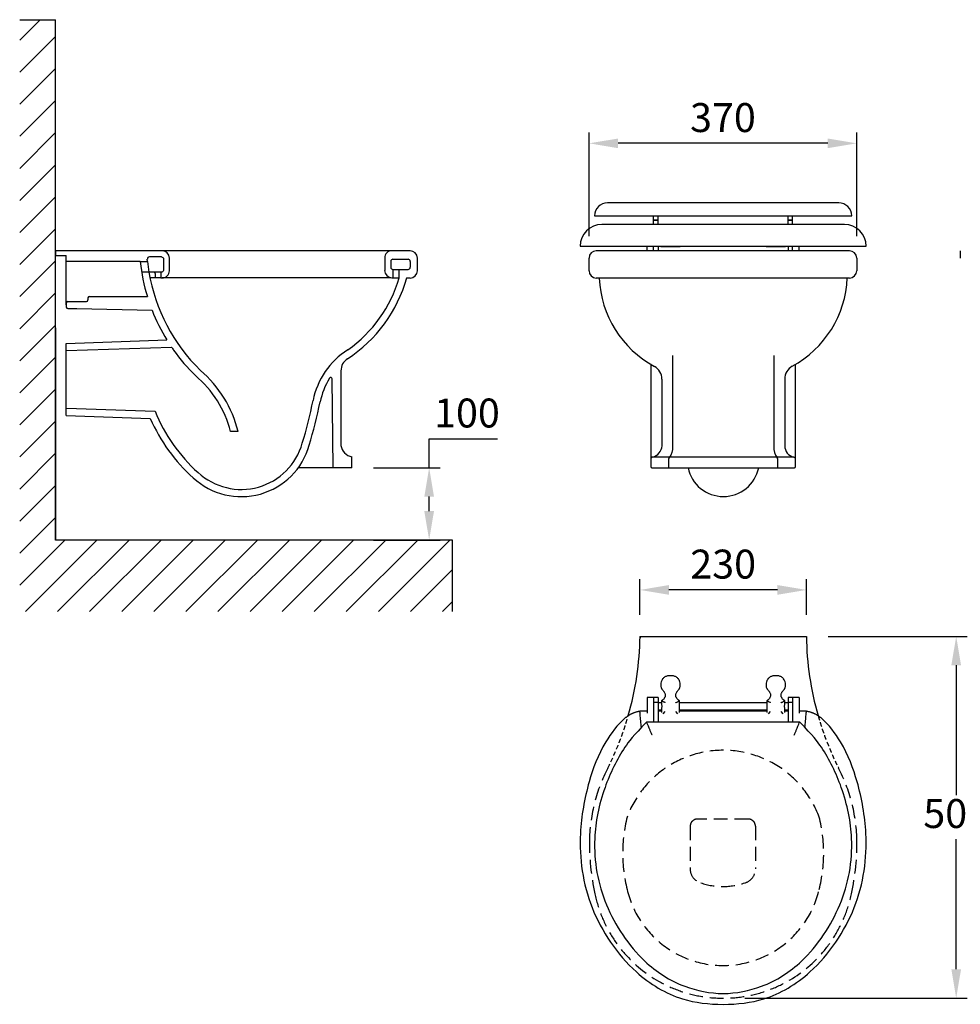
# Model space of a CAD drawing. Units: millimetres. Extents: x 11215 to 14003, y -1047 to 314.
# Drawn here: x 11215 to 12514, y -1047 to 314 of the extents above; entities that cross this region are included whole.
import ezdxf

# ---------------------------------------------------------------- set-up
doc = ezdxf.new("R2010")
doc.units = ezdxf.units.MM
doc.header["$PDMODE"] = 1
doc.linetypes.add('HIDDEN', pattern=[9.525, 6.35, -3.175])
doc.layers.get('Defpoints').update_dxf_attribs({"color": 2})
doc.layers.add('Hidden', color=3, linetype='HIDDEN')
doc.layers.add('Layer 1', color=7, linetype='Continuous')
doc.styles.add('Standard 1-10', font='arial.ttf', dxfattribs={"height": 40})
doc.dimstyles.new('ALTHON 1-10', dxfattribs={"dimscale": 10, "dimtxt": 40, "dimasz": 4, "dimexe": 1.5, "dimexo": 3, "dimgap": 1, "dimtad": 1, "dimtih": 1, "dimtoh": 1, "dimdec": 0, "dimzin": 11, "dimdsep": 46, "dimtxsty": 'Standard 1-10', "dimcen": 1, "dimdle": 0.5, "dimclrd": 7, "dimclre": 7, "dimclrt": 7, "dimadec": 0, "dimazin": 3, "dimtfac": 1, "dimtdec": 0, "dimtmove": 0, "dimatfit": 3, "dimfxl": 0, "dimfrac": 2, "dimtzin": 11, "dimlwe": -1, "dimarcsym": 0})

# ---------------------------------------------------------------- blocks, each defined once
blk = doc.blocks.new('A$C68689adb')
at = {"layer": 'Layer 1'}
for p, q in [((-105, 7), (-105, -14.8)), ((-96, 7), (-105, 7)), ((-96, 7), (-96, 0.3)), ((-96, 7), (-96, 0.3)), ((-90, 7), (-96, 7)), ((-90, 0.3), (-96, 0.3)), ((-96, 0.3), (-96, -27)), ((-90, 7), (-90, 0.3)), ((-90, 0.3), (-90, -27)), ((-90, 0), (-85, 0)), ((-85, 2.5), (-85, -2)), ((-60.4, -2), (-60.4, 2.5)), ((-60.4, 0), (60.4, 0)), ((60.4, 2.5), (60.4, -2)), ((85, -2), (85, 2.5)), ((85, 0), (90, 0)), ((90, 7), (90, 0.3)), ((96, 7), (90, 7)), ((96, 0.3), (90, 0.3)), ((90, 0.3), (90, -27)), ((96, 7), (96, 0.3)), ((105, 7), (96, 7)), ((96, 7), (96, 0.3)), ((96, 0.3), (96, -27)), ((105, 7), (105, -14.8)), ((-105, -12), (-115, -12)), ((-90, -10), (-85, -10)), ((-85, -12), (-90, -12)), ((-85, -8), (-85, -13.6)), ((-82.9, -15.4), (-80, -12.5)), ((-62.6, -15.4), (-65.4, -12.5)), ((-60.4, -13.6), (-60.4, -8)), ((-60.4, -10), (60.4, -10)), ((60.4, -12), (-60.4, -12)), ((60.4, -8), (60.4, -13.6)), ((62.6, -15.4), (65.4, -12.5)), ((82.9, -15.4), (80, -12.5)), ((85, -13.6), (85, -8)), ((85, -10), (90, -10)), ((90, -12), (85, -12)), ((115, -12), (105, -12)), ((105.7, -27), (-105.7, -27))]:
    blk.add_line(p, q, dxfattribs=at)
for points, knots in [([(-60.4, 2.5), (-61.2, 3), (-62, 3.5), (-63.1, 4.6), (-63.5, 5.1), (-64.4, 6.4), (-64.9, 7.2), (-65.3, 8.7), (-65.4, 9.3), (-65.6, 10.4), (-65.5, 11), (-65.4, 12), (-65.2, 12.6), (-64.7, 13.5), (-64.5, 13.9), (-63.9, 14.7), (-63.7, 15.1), (-63.1, 15.8), (-62.8, 16.2), (-62.2, 16.8), (-62, 17.1), (-61.5, 17.8), (-61.2, 18.1), (-60.8, 18.8), (-60.6, 19.1), (-60.3, 19.8), (-60.1, 20.1), (-59.7, 21.1), (-59.5, 21.8), (-59.3, 23.4), (-59.2, 24.3), (-59.3, 26.3), (-59.5, 27.4), (-60, 29.2), (-60.2, 29.8), (-60.9, 31.2), (-61.3, 32), (-62.2, 33.2), (-62.7, 33.7), (-63.8, 34.7), (-64.4, 35.1), (-65.6, 35.8), (-66.2, 36), (-67.9, 36.7), (-69, 36.9), (-70.9, 37.1), (-71.8, 37.1), (-72.7, 37.1), (-73.6, 37.1), (-74.5, 37.1), (-76.5, 36.9), (-77.5, 36.7), (-79.2, 36), (-79.8, 35.8), (-81, 35.1), (-81.7, 34.7), (-82.8, 33.7), (-83.2, 33.2), (-84.1, 32), (-84.6, 31.2), (-85.2, 29.8), (-85.5, 29.2), (-86, 27.4), (-86.2, 26.3), (-86.2, 24.3), (-86.2, 23.4), (-85.9, 21.8), (-85.7, 21.1), (-85.3, 20.1), (-85.2, 19.8), (-84.8, 19.1), (-84.7, 18.8), (-84.2, 18.1), (-84, 17.8), (-83.5, 17.1), (-83.2, 16.8), (-82.7, 16.2), (-82.4, 15.8), (-81.8, 15.1), (-81.5, 14.7), (-81, 13.9), (-80.7, 13.5), (-80.3, 12.6), (-80.1, 12), (-79.9, 11), (-79.9, 10.4), (-80, 9.3), (-80.1, 8.7), (-80.6, 7.2), (-81, 6.4), (-81.9, 5.1), (-82.4, 4.6), (-83.5, 3.5), (-84.2, 3), (-85, 2.5)], [0, 0, 0, 0, 0.392931, 0.392931, 0.681286, 0.681286, 1.122625, 1.122625, 1.398169, 1.398169, 1.702702, 1.702702, 2.021017, 2.021017, 2.223331, 2.223331, 2.407966, 2.407966, 2.5526, 2.5526, 2.655599, 2.655599, 2.749617, 2.749617, 2.804103, 2.804103, 2.858779, 2.858779, 2.967941, 2.967941, 3.131784, 3.131784, 3.350464, 3.350464, 3.486215, 3.486215, 3.64127, 3.64127, 3.744994, 3.744994, 3.854814, 3.854814, 3.964634, 3.964634, 4.18428, 4.18428, 4.398214, 4.398214, 4.398214, 4.612148, 4.612148, 4.831793, 4.831793, 4.941613, 4.941613, 5.051433, 5.051433, 5.155157, 5.155157, 5.310212, 5.310212, 5.445963, 5.445963, 5.664643, 5.664643, 5.828486, 5.828486, 5.937648, 5.937648, 5.992324, 5.992324, 6.046811, 6.046811, 6.140829, 6.140829, 6.243827, 6.243827, 6.388462, 6.388462, 6.573097, 6.573097, 6.775411, 6.775411, 7.093726, 7.093726, 7.398258, 7.398258, 7.673802, 7.673802, 8.115142, 8.115142, 8.403497, 8.403497, 8.796428, 8.796428, 8.796428, 8.796428]), ([(85, 2.5), (84.2, 3), (83.5, 3.5), (82.4, 4.6), (81.9, 5.1), (81, 6.4), (80.6, 7.2), (80.1, 8.7), (80, 9.3), (79.9, 10.4), (79.9, 11), (80.1, 12), (80.3, 12.6), (80.7, 13.5), (81, 13.9), (81.5, 14.7), (81.8, 15.1), (82.4, 15.8), (82.7, 16.2), (83.2, 16.8), (83.5, 17.1), (84, 17.8), (84.2, 18.1), (84.7, 18.8), (84.8, 19.1), (85.2, 19.8), (85.3, 20.1), (85.7, 21.1), (85.9, 21.8), (86.2, 23.4), (86.2, 24.3), (86.2, 26.3), (86, 27.4), (85.5, 29.2), (85.2, 29.8), (84.6, 31.2), (84.1, 32), (83.2, 33.2), (82.8, 33.7), (81.7, 34.7), (81, 35.1), (79.8, 35.8), (79.2, 36), (77.5, 36.7), (76.5, 36.9), (74.5, 37.1), (73.6, 37.1), (72.7, 37.1), (71.8, 37.1), (70.9, 37.1), (69, 36.9), (67.9, 36.7), (66.2, 36), (65.6, 35.8), (64.4, 35.1), (63.8, 34.7), (62.7, 33.7), (62.2, 33.2), (61.3, 32), (60.9, 31.2), (60.2, 29.8), (60, 29.2), (59.5, 27.4), (59.3, 26.3), (59.2, 24.3), (59.3, 23.4), (59.5, 21.8), (59.7, 21.1), (60.1, 20.1), (60.3, 19.8), (60.6, 19.1), (60.8, 18.8), (61.2, 18.1), (61.5, 17.8), (62, 17.1), (62.2, 16.8), (62.8, 16.2), (63.1, 15.8), (63.7, 15.1), (63.9, 14.7), (64.5, 13.9), (64.7, 13.5), (65.2, 12.6), (65.4, 12), (65.5, 11), (65.6, 10.4), (65.4, 9.3), (65.3, 8.7), (64.9, 7.2), (64.4, 6.4), (63.5, 5.1), (63.1, 4.6), (62, 3.5), (61.2, 3), (60.4, 2.5)], [0, 0, 0, 0, 0.392931, 0.392931, 0.681286, 0.681286, 1.122625, 1.122625, 1.398169, 1.398169, 1.702702, 1.702702, 2.021017, 2.021017, 2.223331, 2.223331, 2.407966, 2.407966, 2.5526, 2.5526, 2.655599, 2.655599, 2.749617, 2.749617, 2.804103, 2.804103, 2.858779, 2.858779, 2.967941, 2.967941, 3.131784, 3.131784, 3.350464, 3.350464, 3.486215, 3.486215, 3.64127, 3.64127, 3.744994, 3.744994, 3.854814, 3.854814, 3.964634, 3.964634, 4.18428, 4.18428, 4.398214, 4.398214, 4.398214, 4.612148, 4.612148, 4.831793, 4.831793, 4.941613, 4.941613, 5.051433, 5.051433, 5.155157, 5.155157, 5.310212, 5.310212, 5.445963, 5.445963, 5.664643, 5.664643, 5.828486, 5.828486, 5.937648, 5.937648, 5.992324, 5.992324, 6.046811, 6.046811, 6.140829, 6.140829, 6.243827, 6.243827, 6.388462, 6.388462, 6.573097, 6.573097, 6.775411, 6.775411, 7.093726, 7.093726, 7.398258, 7.398258, 7.673802, 7.673802, 8.115142, 8.115142, 8.403497, 8.403497, 8.796428, 8.796428, 8.796428, 8.796428]), ([(-80, -0.1), (-80, -0.1), (-80, -0.1), (-80.4, 0.1), (-80.8, 0.3), (-81.6, 0.7), (-82, 0.9), (-82.9, 1.4), (-83.4, 1.6), (-84.2, 2.1), (-84.5, 2.2), (-84.9, 2.4), (-85, 2.5), (-85, 2.5)], [-0.8334046, -0.8334046, -0.8334046, -0.8334046, -0.8323072, -0.8323072, -0.6978824, -0.6978824, -0.5637699, -0.5637699, -0.3538925, -0.3538925, -0.1705246, -0.1705246, 0, 0, 0, 0]), ([(-65.4, -0.1), (-65.4, -0.1), (-65.4, -0.1), (-65, 0.1), (-64.6, 0.3), (-63.8, 0.7), (-63.4, 0.9), (-62.5, 1.4), (-62, 1.6), (-61.2, 2.1), (-60.9, 2.2), (-60.5, 2.4), (-60.4, 2.5), (-60.4, 2.5)], [-0.0011013, -0.0011013, -0.0011013, -0.0011013, 0, 0, 0.1349059, 0.1349059, 0.2694984, 0.2694984, 0.4801311, 0.4801311, 0.6641587, 0.6641587, 0.8353, 0.8353, 0.8353, 0.8353]), ([(65.4, -0.1), (65.4, -0.1), (65.4, -0.1), (65, 0.1), (64.6, 0.3), (63.8, 0.7), (63.4, 0.9), (62.5, 1.4), (62, 1.6), (61.2, 2.1), (60.9, 2.2), (60.5, 2.4), (60.4, 2.5), (60.4, 2.5)], [-0.8334046, -0.8334046, -0.8334046, -0.8334046, -0.8323072, -0.8323072, -0.6978824, -0.6978824, -0.5637699, -0.5637699, -0.3538925, -0.3538925, -0.1705246, -0.1705246, 0, 0, 0, 0]), ([(80, -0.1), (80, -0.1), (80, -0.1), (80.4, 0.1), (80.8, 0.3), (81.6, 0.7), (82, 0.9), (82.9, 1.4), (83.4, 1.6), (84.2, 2.1), (84.5, 2.2), (84.9, 2.4), (85, 2.5), (85, 2.5)], [-0.0011013, -0.0011013, -0.0011013, -0.0011013, 0, 0, 0.1349059, 0.1349059, 0.2694984, 0.2694984, 0.4801311, 0.4801311, 0.6641587, 0.6641587, 0.8353, 0.8353, 0.8353, 0.8353]), ([(-112.9, -34.4), (-113.1, -33), (-113.2, -31.6), (-113.7, -26.6), (-114, -23.3), (-114.5, -17.9), (-114.7, -15.7), (-114.9, -12.8), (-115, -12), (-115, -12)], [0.768307, 0.768307, 0.768307, 0.768307, 1.222082, 1.222082, 2.395729, 2.395729, 3.565412, 3.565412, 4.733378, 4.733378, 4.733378, 4.733378]), ([(-85, -2), (-85, -2.3), (-85, -2.6), (-84.9, -3.5), (-84.9, -4.3), (-84.9, -5.7), (-84.9, -6.5), (-85, -7.4), (-85, -7.7), (-85, -8)], [0.8245432, 0.8245432, 0.8245432, 0.8245432, 0.9203282, 0.9203282, 1.1354208, 1.1354208, 1.3505134, 1.3505134, 1.4462984, 1.4462984, 1.4462984, 1.4462984]), ([(-60.4, -8), (-60.4, -7.7), (-60.5, -7.4), (-60.5, -6.5), (-60.5, -5.7), (-60.5, -4.3), (-60.5, -3.5), (-60.5, -2.6), (-60.4, -2.3), (-60.4, -2)], [3.0953848, 3.0953848, 3.0953848, 3.0953848, 3.1911698, 3.1911698, 3.4062624, 3.4062624, 3.621355, 3.621355, 3.71714, 3.71714, 3.71714, 3.71714]), ([(60.4, -2), (60.4, -2.3), (60.5, -2.6), (60.5, -3.5), (60.5, -4.3), (60.5, -5.7), (60.5, -6.5), (60.5, -7.4), (60.4, -7.7), (60.4, -8)], [0.8245432, 0.8245432, 0.8245432, 0.8245432, 0.9203282, 0.9203282, 1.1354208, 1.1354208, 1.3505134, 1.3505134, 1.4462984, 1.4462984, 1.4462984, 1.4462984]), ([(85, -8), (85, -7.7), (85, -7.4), (84.9, -6.5), (84.9, -5.7), (84.9, -4.3), (84.9, -3.5), (85, -2.6), (85, -2.3), (85, -2)], [3.0953848, 3.0953848, 3.0953848, 3.0953848, 3.1911698, 3.1911698, 3.4062624, 3.4062624, 3.621355, 3.621355, 3.71714, 3.71714, 3.71714, 3.71714]), ([(112.9, -34.4), (113.1, -33), (113.2, -31.6), (113.7, -26.6), (114, -23.3), (114.5, -17.9), (114.7, -15.7), (114.9, -12.8), (115, -12), (115, -12)], [-3.966378, -3.966378, -3.966378, -3.966378, -3.512454, -3.512454, -2.33842, -2.33842, -1.168352, -1.168352, 0, 0, 0, 0]), ([(-134.7, -20.8), (-146.4, -30.5), (-169, -61.8), (-188.1, -113.1), (-202.2, -190.9), (-189.3, -284.6), (-131.7, -370.5), (-63.3, -412), (-19.9, -417), (0, -417)], [1052.418749, 1052.418749, 1052.418749, 1052.418749, 1072.268332, 1103.891109, 1143.315086, 1199.457762, 1255.372876, 1294.730213, 1324.212983, 1324.212983, 1324.212983, 1324.212983]), ([(-105.7, -27), (-124.5, -46.1), (-141.8, -68.1), (-168.2, -122.5), (-182.9, -198.6), (-167.4, -280.6), (-118.1, -355.3), (-60.1, -393.4), (-18, -402), (0, -402)], [6.48981, 6.48981, 6.48981, 6.48981, 34.017488, 88.211442, 155.774809, 251.990068, 347.81534, 415.264501, 467.649332, 467.649332, 467.649332, 467.649332]), ([(-98.1, -45), (-98.1, -45), (-98.1, -45), (-98.7, -43.6), (-99.3, -42.2), (-100.4, -39.6), (-100.9, -38.3), (-102.3, -35), (-103.1, -33.1), (-104.4, -30.1), (-104.9, -28.9), (-105.5, -27.4), (-105.7, -27), (-105.7, -27)], [-0.002062, -0.002062, -0.002062, -0.002062, 0, 0, 0.446119, 0.446119, 0.888764, 0.888764, 1.624997, 1.624997, 2.304707, 2.304707, 2.958238, 2.958238, 2.958238, 2.958238]), ([(0, -417), (19.9, -417), (63.3, -412), (131.7, -370.5), (189.3, -284.6), (202.2, -190.9), (188.1, -113.1), (169, -61.8), (146.4, -30.5), (134.7, -20.8)], [1052.418749, 1052.418749, 1052.418749, 1052.418749, 1081.901519, 1121.258856, 1177.173971, 1233.316646, 1272.740624, 1304.3634, 1324.212983, 1324.212983, 1324.212983, 1324.212983]), ([(0, -402), (18, -402), (60.1, -393.4), (118.1, -355.3), (167.4, -280.6), (182.9, -198.6), (168.2, -122.5), (141.8, -68.1), (124.5, -46.1), (105.7, -27)], [6.48981, 6.48981, 6.48981, 6.48981, 58.874641, 126.323802, 222.149075, 318.364333, 385.9277, 440.121655, 467.649332, 467.649332, 467.649332, 467.649332]), ([(98.1, -45), (98.1, -45), (98.1, -45), (98.7, -43.6), (99.3, -42.2), (100.4, -39.6), (100.9, -38.3), (102.3, -35), (103.1, -33.1), (104.4, -30.1), (104.9, -28.9), (105.5, -27.4), (105.7, -27), (105.7, -27)], [-2.952074, -2.952074, -2.952074, -2.952074, -2.950018, -2.950018, -2.505139, -2.505139, -2.063724, -2.063724, -1.329536, -1.329536, -0.651714, -0.651714, 0, 0, 0, 0])]:
    blk.add_open_spline(points, degree=3, knots=knots, dxfattribs=at)
for points in [[(-115, -12), (-126.4, -13.9), (-134.7, -20.8)], [(134.7, -20.8), (126.4, -13.9), (115, -12)]]:
    blk.add_open_spline(points, degree=2, dxfattribs=at)
blk = doc.blocks.new('A$C3349c815')
at = {"layer": 'Layer 1'}
for p, q in [((0, 60), (-159.6, 60)), ((159.6, 60), (0, 60)), ((-177.6, 42), (0, 42)), ((-96, 35.8), (-96, 42)), ((-90, 35.8), (-90, 42)), ((0, 42), (177.6, 42)), ((90, 35.8), (90, 42)), ((96, 35.8), (96, 42)), ((0, 30), (-167.5, 30)), ((-90, 35.8), (-96, 35.8)), ((-96, 35.5), (-96, 35.8)), ((-90, 35.5), (-96, 35.5)), ((-96, 30), (-96, 35.5)), ((-90, 35.5), (-90, 35.8)), ((-90, 30), (-90, 35.5)), ((167.5, 30), (0, 30)), ((96, 35.8), (90, 35.8)), ((90, 35.5), (90, 35.8)), ((96, 35.5), (90, 35.5)), ((90, 30), (90, 35.5)), ((96, 35.5), (96, 35.8)), ((96, 30), (96, 35.5)), ((-197.5, 0), (0, 0)), ((-86.2, -0.3), (-86.2, 0)), ((-85, -0.3), (-85, 0)), ((-60.4, -0.3), (-60.4, 0)), ((-59.2, -0.3), (-59.2, 0)), ((0, 0), (197.5, 0)), ((59.2, -0.3), (59.2, 0)), ((60.4, -0.3), (60.4, 0)), ((85, -0.3), (85, 0)), ((86.2, -0.3), (86.2, 0)), ((96, -6.3), (96, 0)), ((105, -6.3), (105, 0)), ((-105, -6.3), (-105, 0)), ((-96, -6.3), (-105, -6.3)), ((-96, -6.3), (-96, 0)), ((-90, -6.3), (-96, -6.3)), ((-90, 0), (-90, -6.3)), ((-86.2, -0.3), (-85, -0.3)), ((-85, -0.3), (-60.4, -0.3)), ((-60.4, -0.3), (-59.2, -0.3)), ((59.2, -0.3), (60.4, -0.3)), ((60.4, -0.3), (85, -0.3)), ((85, -0.3), (86.2, -0.3)), ((90, 0), (90, -6.3)), ((96, -6.3), (90, -6.3)), ((105, -6.3), (96, -6.3))]:
    blk.add_line(p, q, dxfattribs=at)
for centre, radius, start, end in [((-159.6, 42), 18, 90, 180), ((159.6, 42), 18, 0, 90), ((-167.5, 0), 30, 90, 180), ((167.5, 0), 30, 0, 90)]:
    blk.add_arc(centre, radius, start, end, dxfattribs=at)
blk = doc.blocks.new('*D16')
at = {"layer": 'Defpoints', "color": 0, "transparency": 16777216}
for p in [(12301.3, -538.7), (12186.3, -1038.7), (12508.2, -1038.7)]:
    blk.add_point(p, dxfattribs=at)
at = {"layer": 'Layer 1', "color": 7, "transparency": 16777216}
for p, q in [((12331.3, -538.7), (12523.2, -538.7)), ((12216.3, -1038.7), (12523.2, -1038.7))]:
    blk.add_line(p, q, dxfattribs=at)
at = {"layer": 'Layer 1', "color": 7, "lineweight": -2, "transparency": 16777216}
for p, q in [((12508.2, -578.7), (12508.2, -758.2)), ((12508.2, -998.7), (12508.2, -819.1))]:
    blk.add_line(p, q, dxfattribs=at)
at = {"layer": 'Layer 1', "color": 7, "transparency": 16777216}
for points in [[(12501.5, -578.7), (12514.9, -578.7), (12508.2, -538.7)], [(12501.5, -998.7), (12514.9, -998.7), (12508.2, -1038.7)]]:
    blk.add_solid(points, dxfattribs=at)
at = {"layer": 'Layer 1', "color": 7, "transparency": 16777216, "insert": (12508.2, -788.7), "char_height": 40, "attachment_point": 5, "style": 'Standard 1-10'}
blk.add_mtext('500', dxfattribs=at)
blk = doc.blocks.new('*D17')
at = {"layer": 'Defpoints', "color": 0, "transparency": 16777216}
for p in [(12071.4, -474.5), (12071.4, -538.7), (12301.3, -538.7)]:
    blk.add_point(p, dxfattribs=at)
at = {"layer": 'Layer 1', "color": 7, "transparency": 16777216}
for p, q in [((12071.4, -508.7), (12071.4, -459.5)), ((12301.3, -508.7), (12301.3, -459.5))]:
    blk.add_line(p, q, dxfattribs=at)
at = {"layer": 'Layer 1', "color": 7, "lineweight": -2, "transparency": 16777216}
blk.add_line((12261.3, -474.5), (12111.4, -474.5), dxfattribs=at)
at = {"layer": 'Layer 1', "color": 7, "transparency": 16777216}
for points in [[(12111.4, -467.8), (12111.4, -481.2), (12071.4, -474.5)], [(12261.3, -467.8), (12261.3, -481.2), (12301.3, -474.5)]]:
    blk.add_solid(points, dxfattribs=at)
at = {"layer": 'Layer 1', "color": 7, "transparency": 16777216, "insert": (12186.3, -444), "char_height": 40, "attachment_point": 5, "style": 'Standard 1-10'}
blk.add_mtext('230', dxfattribs=at)
blk = doc.blocks.new('*D18')
at = {"layer": 'Defpoints', "color": 0, "transparency": 16777216}
for p in [(12001.1, 142.7), (12001.1, -15.8), (12370.8, -15.8)]:
    blk.add_point(p, dxfattribs=at)
at = {"layer": 'Layer 1', "color": 7, "transparency": 16777216}
for p, q in [((12001.1, 14.2), (12001.1, 157.7)), ((12370.8, 14.2), (12370.8, 157.7))]:
    blk.add_line(p, q, dxfattribs=at)
at = {"layer": 'Layer 1', "color": 7, "lineweight": -2, "transparency": 16777216}
blk.add_line((12330.8, 142.7), (12041.1, 142.7), dxfattribs=at)
at = {"layer": 'Layer 1', "color": 7, "transparency": 16777216}
for points in [[(12041.1, 149.3), (12041.1, 136), (12001.1, 142.7)], [(12330.8, 149.3), (12330.8, 136), (12370.8, 142.7)]]:
    blk.add_solid(points, dxfattribs=at)
at = {"layer": 'Layer 1', "color": 7, "transparency": 16777216, "insert": (12186, 173.1), "char_height": 40, "attachment_point": 5, "style": 'Standard 1-10'}
blk.add_mtext('370', dxfattribs=at)
blk = doc.blocks.new('*D19')
at = {"layer": 'Defpoints', "color": 0, "transparency": 16777216}
for p in [(11673.3, -305.6), (11673.3, -405.6), (11780.2, -405.6)]:
    blk.add_point(p, dxfattribs=at)
at = {"layer": 'Layer 1', "color": 7, "lineweight": -2, "transparency": 16777216}
for p, q in [((11780.2, -305.6), (11780.2, -265.6)), ((11780.2, -265.6), (11874.7, -265.6)), ((11780.2, -365.6), (11780.2, -345.6))]:
    blk.add_line(p, q, dxfattribs=at)
at = {"layer": 'Layer 1', "color": 7, "transparency": 16777216}
for p, q in [((11703.3, -305.6), (11795.2, -305.6)), ((11703.3, -405.6), (11795.2, -405.6))]:
    blk.add_line(p, q, dxfattribs=at)
for points in [[(11773.5, -345.6), (11786.9, -345.6), (11780.2, -305.6)], [(11773.5, -365.6), (11786.9, -365.6), (11780.2, -405.6)]]:
    blk.add_solid(points, dxfattribs=at)
at = {"layer": 'Layer 1', "color": 7, "transparency": 16777216, "insert": (11832.4, -235.2), "char_height": 40, "attachment_point": 5, "style": 'Standard 1-10'}
blk.add_mtext('100', dxfattribs=at)

msp = doc.modelspace()

# ---------------------------------------------------------------- hatches: boundary and pattern name
at = {"layer": 'Layer 1', "lineweight": 30}
h = msp.add_hatch(dxfattribs=at)
h.set_pattern_fill('ANSI31', color=256, scale=9.869087)
h.set_pattern_definition([(45, (8982.97, -661.225), (-22.15673, 22.15673), [])])
h.paths.add_polyline_path([(11526.6, -504.3), (11526.6, -405.6), (11264, -405.6), (11264, 313.5), (11214.6, 313.5), (11214.6, -504.3)])
h.paths.add_polyline_path([(11526.6, -405.6), (11526.6, -504.3), (11812.3, -504.3), (11812.3, -405.6)])

# ---------------------------------------------------------------- linework, layer by layer
at = {"layer": 'Hidden', "color": 0, "ltscale": 3}
for p, q in [((12140.8, -801.1), (12140.8, -860.1)), ((12220.9, -791.2), (12150.8, -791.2)), ((12230.9, -801.1), (12230.9, -860.1))]:
    msp.add_line(p, q, dxfattribs=at)
at = {"layer": 'Hidden', "color": 0, "lineweight": 30}
for centre, start, end in [((11652.4, -532.8), 333.3661, 344.01), ((12720.3, -532.8), 195.99, 206.6339)]:
    msp.add_arc(centre, 419.1, start, end, dxfattribs=at)
at = {"layer": 'Hidden', "color": 0, "ltscale": 3}
for centre, radius, start, end in [((12186.3, -837.6), 141.5, 20.3117, 159.6883), ((12229.7, -825.4), 228.2, 152.6645, 178.3481), ((12143, -825.4), 228.2, 1.6519, 27.3355), ((12252.1, -838.4), 204.6, 165.8676, 194.1319), ((12121.3, -838.3), 203.9, 345.7943, 14.1565), ((12150.8, -801.1), 9.99, 90, 180), ((12220.9, -801.1), 9.99, 0, 90), ((12325.8, -824.5), 324.2, 179.0075, 192.4621), ((12046.9, -824.5), 324.2, 347.5379, 0.9925), ((12160.8, -860.1), 20, 180, 254.1734), ((12210.9, -860.1), 20, 285.8266, 0), ((12185.9, -787.3), 97, 251.6632, 288.3368), ((12186.3, -857.8), 180.9, 191.694, 348.306), ((12186.3, -857.2), 136.3, 193.237, 346.763)]:
    msp.add_arc(centre, radius, start, end, dxfattribs=at)
at = {"layer": 'Layer 1', "lineweight": 30}
for p, q in [((11214.6, 313.5), (11264, 313.5)), ((11264, -5.8), (11263.9, -12.2)), ((11411.4, -5.8), (11264, -5.8)), ((11264, -12.2), (11279, -12.4)), ((11279, -20.8), (11279, -12.4)), ((11411.4, -5.8), (11399.6, -5.8)), ((11727.2, -5.8), (11411.5, -5.8)), ((11754, -5.8), (11728.8, -5.8)), ((12055.3, -5.8), (12011.1, -5.8)), ((12133.3, -5.8), (12055.3, -5.8)), ((12239.4, -5.8), (12133.3, -5.8)), ((12316.6, -5.8), (12239.4, -5.8)), ((12360.8, -5.8), (12316.6, -5.8)), ((11381.2, -20.8), (11279, -20.8)), ((11279, -80.3), (11279, -20.8)), ((11381.2, -20.8), (11391.2, -20.8)), ((11391.2, -20.8), (11390.9, -17.6)), ((11410.3, -14.3), (11393.9, -14.3)), ((11410.3, -14.3), (11401.3, -14.3)), ((11718.8, -15.8), (11718.8, -33)), ((11727.2, -20.6), (11727.2, -28.5)), ((11730.2, -17.6), (11751, -17.6)), ((11754, -20.6), (11754, -28.5)), ((11763.9, -33.5), (11763.9, -15.8)), ((11393.2, -35.2), (11383.1, -35.2)), ((11399.7, -35.2), (11393.2, -35.2)), ((11410.9, -35.2), (11399.7, -35.2)), ((11401.6, -37.3), (11401.6, -43.3)), ((11730.2, -31.5), (11730.2, -43.3)), ((11730.2, -31.5), (11738.8, -31.5)), ((11738.8, -31.5), (11751, -31.5)), ((11738.8, -43.3), (11738.8, -31.5)), ((11409.4, -43.3), (11394.7, -43.3)), ((11727.2, -43.3), (11411.4, -43.3)), ((11728.8, -43.3), (11730.2, -43.3)), ((11730.2, -43.3), (11738.8, -43.3)), ((11749.1, -43.4), (11753.9, -43.4)), ((12011.1, -43.4), (12055.3, -43.4)), ((12055.3, -43.4), (12133.3, -43.4)), ((12133.3, -43.4), (12239.4, -43.4)), ((12239.4, -43.4), (12316.6, -43.4)), ((12316.6, -43.4), (12360.8, -43.4)), ((11279, -77.8), (11279, -83.8)), ((11281, -75.8), (11306.9, -75.8)), ((11308.9, -71), (11308.9, -73.8)), ((11310.8, -69), (11391, -69.2)), ((11281, -85.8), (11293.6, -85.8)), ((11293.6, -85.8), (11397.5, -87.9)), ((11264, -112.2), (11264, -405.6)), ((11279, -133.8), (11418, -129.1)), ((11279, -233.5), (11279, -133.8)), ((11279.1, -143.8), (11424.3, -138.9)), ((12116.5, -150.4), (12116.5, -275.1)), ((12256.2, -150.4), (12256.2, -275.1)), ((11658.3, -171.8), (11658.3, -274.7)), ((12086.4, -163.8), (12086.4, -284.8)), ((12286.3, -284.8), (12286.3, -163.7)), ((11647.8, -305.6), (11646.2, -183)), ((12101.7, -183.2), (12101.8, -275.2)), ((12271.3, -183), (12271.3, -275.1)), ((11279.1, -223.5), (11401.7, -227.6)), ((11279, -233.5), (11395, -237.5)), ((11516.5, -255.6), (11506, -255.6)), ((11264, -285.6), (11264, -265.6)), ((11673.3, -305.6), (11673.3, -290.6)), ((12086.4, -293.8), (12086.4, -304.1)), ((12088.4, -291), (12088.4, -291)), ((12112.2, -291), (12088.6, -291)), ((12110.8, -293.8), (12110.8, -304.1)), ((12260.5, -291), (12112.2, -291)), ((12284, -291), (12260.5, -291)), ((12261.9, -304.1), (12261.9, -293.8)), ((12286.3, -304.1), (12286.3, -293.8)), ((11673.3, -305.6), (11599.4, -305.6)), ((12087.9, -305.6), (12088.3, -305.6)), ((12088.3, -305.6), (12111.9, -305.6)), ((12111.9, -305.6), (12113, -305.6)), ((12112.3, -305.6), (12260.3, -305.6)), ((12259.7, -305.6), (12260.8, -305.6)), ((12261.2, -305.6), (12284.8, -305.6)), ((11440, -405.6), (11264, -405.6)), ((11812.3, -504.3), (11812.3, -405.6))]:
    msp.add_line(p, q, dxfattribs=at)
at = {"layer": 'Layer 1', "color": 0, "lineweight": 30}
for p, q in [((12071.4, -538.7), (12301.3, -538.7)), ((12072.1, -540.6), (12072.1, -540.2)), ((12072.1, -540.3), (12072.1, -540.2))]:
    msp.add_line(p, q, dxfattribs=at)
at = {"layer": 'Layer 1', "lineweight": 30}
for points in [[(11264, -405.6), (11264, 313.5)], [(11526.6, -405.6), (11264, -405.6)], [(11812.3, -405.6), (11526.6, -405.6)]]:
    msp.add_lwpolyline(points, dxfattribs=at)
msp.add_lwpolyline([(11410.3, -14.3, -0.416154), (11413.3, -17.3), (11413.3, -32.2, -0.335253), (11410.9, -35.2, 0.333991), (11409.4, -37.8), (11409.4, -43.3), (11411.4, -43.3, 0.414214), (11421.4, -33.3), (11421.4, -15.8, 0.410864), (11411.5, -5.8)], format="xyb", dxfattribs=at)
msp.add_lwpolyline([(11410.3, -14.3, -0.416154), (11413.3, -17.3), (11413.3, -32.2, -0.335253), (11410.9, -35.2, 0.333991), (11409.4, -37.8), (11409.4, -43.3), (11411.4, -43.3, 0.414214), (11421.4, -33.3), (11421.4, -15.8, 0.410864), (11411.5, -5.8)], format="xyb", dxfattribs=at)
for centre, radius, start, end in [((11728.8, -15.8), 9.99, 89.9561, 180), ((11753.9, -15.8), 9.99, 0, 89.3517), ((12011.1, -15.8), 9.99, 90, 180), ((12360.8, -15.8), 9.99, 0, 90), ((11637.7, 6.1), 258, 185.9888, 196.9715), ((11393.9, -17.3), 3, 90, 185.4747), ((11637.7, 6.1), 248, 186.2311, 189.593), ((11730.2, -20.6), 3, 90, 180), ((11751, -20.6), 3, 0, 90), ((11637.7, 6.1), 248, 189.593, 225.605), ((11399.6, -37.3), 2.03, 0, 86.7252), ((11729, -33), 10.3, 180, 268.4729), ((11730.2, -28.5), 3, 180, 270), ((11751, -28.5), 3, 270, 0), ((11753.9, -33.5), 9.99, 270, 0), ((12011.1, -33.5), 9.99, 180, 270), ((12360.8, -33.5), 9.99, 270, 0), ((11560.5, 9), 195.8, 303.0912, 344.4774), ((11560.3, 9), 186, 305.3246, 343.6621), ((12161.2, -37.1), 146.3, 182.601, 241.4648), ((12211.6, -37), 146.3, 298.6288, 357.4926), ((11281, -77.8), 2, 90, 180), ((11306.9, -73.8), 2, 270, 0.0124), ((11310.9, -71), 2, 94.2124, 180.0124), ((11281, -83.8), 2, 180, 270), ((11637.7, 6.1), 258, 201.3583, 211.6044), ((11637.7, 6.1), 258, 214.186, 215.3259), ((11637.7, 6.1), 258, 215.3259, 225.6306), ((11724.6, -233.1), 106.7, 122.1179, 169.0337), ((11678.3, -171.8), 20, 123.0912, 180), ((11359, -294.5), 162.1, 13.8549, 49.5448), ((12081.7, -183.2), 20, 0.0936, 61.4648), ((12291.3, -183), 20, 118.6288, 180), ((11360.1, -293.5), 150.7, 14.5473, 49.8348), ((11724.6, -233.1), 96.7, 148.0808, 169.0622), ((11644.2, -183), 2, 0.7552, 148.0808), ((10949.9, -76.2), 683.7, 343.3708, 348.4726), ((10950, -76.2), 693.5, 343.3763, 348.4773), ((11615.5, -140.8), 230.8, 202.0951, 228.0048), ((11615.5, -140.8), 240.8, 203.6839, 227.9893), ((11520.6, -247.9), 87.7, 227.2427, 344.1754), ((11520.6, -247.9), 97.7, 227.2823, 344.1333), ((11677.1, -272), 19, 188.1293, 258.4565), ((12084.5, -274.1), 17.4, 283.7705, 356.427), ((12287.6, -275.1), 16.3, 180, 257.4671), ((12089.4, -293.8), 3, 110.4917, 180), ((12088.5, -291.4), 0.423, 71.0606, 108.8087), ((12113.9, -293.6), 3.1, 122.2775, 183.4559), ((12258.8, -293.6), 3.1, 356.5441, 57.7225), ((12283.5, -293.8), 2.81, 358.8051, 78.047), ((12087.9, -304.1), 1.5, 180, 270), ((12112.1, -304.3), 1.35, 172.7536, 260.1718), ((12186.6, -295.6), 49.8, 191.5834, 348.4166), ((12260.6, -304.3), 1.35, 279.8282, 7.2464), ((12284.8, -304.1), 1.5, 270, 0)]:
    msp.add_arc(centre, radius, start, end, dxfattribs=at)
at = {"layer": 'Layer 1', "color": 0, "lineweight": 30}
for centre, start, end in [((11652.4, -532.8), 344.01, 359.1973), ((12720.3, -532.8), 180.8027, 195.99)]:
    msp.add_arc(centre, 419.1, start, end, dxfattribs=at)
at = {"layer": 'Layer 1', "lineweight": 30, "extrusion": (0, 0, -1)}
msp.add_ellipse((12109.9, -275.1), major_axis=(0, 17), ratio=0.38884, start_param=1.570796, end_param=2.783488, dxfattribs=at)
at = {"layer": 'Layer 1', "lineweight": 30}
msp.add_ellipse((12262.8, -275.1), major_axis=(0, 17), ratio=0.38884, start_param=1.570796, end_param=2.783488, dxfattribs=at)
for points, knots in [([(12513.9, -5.8), (12513.9, -5.8), (12513.9, -5.9), (12513.9, -6.1), (12513.9, -6.2), (12513.9, -6.3), (12513.9, -6.5), (12513.9, -6.8), (12513.9, -7.1), (12513.9, -7.7), (12513.9, -7.9), (12513.9, -8.3), (12513.9, -8.5), (12513.9, -9.2), (12513.9, -9.7), (12513.9, -10.5), (12513.9, -10.8), (12513.9, -11.4), (12513.9, -12), (12513.9, -12.6), (12513.9, -13.2), (12513.9, -13.5), (12513.9, -14.5), (12513.9, -15.2), (12513.9, -15.8)], [0, 0, 0, 0, 0.125, 0.125, 0.1875, 0.1875, 0.25, 0.25, 0.375, 0.375, 0.4375, 0.4375, 0.5, 0.5, 0.625, 0.625, 0.6875, 0.6875, 0.75, 0.8125, 0.8125, 0.875, 0.875, 1, 1, 1, 1]), ([(12086.4, -284.8), (12086.4, -285.4), (12086.4, -286), (12086.4, -286.8), (12086.4, -287.1), (12086.4, -287.6), (12086.4, -287.9), (12086.4, -288.7), (12086.4, -289.2), (12086.4, -289.9), (12086.4, -290.2), (12086.4, -290.6), (12086.4, -290.8), (12086.4, -291.5), (12086.4, -291.9), (12086.4, -292.4), (12086.4, -292.5), (12086.4, -292.8), (12086.4, -293), (12086.4, -293.3), (12086.4, -293.5), (12086.4, -293.8), (12086.4, -293.8), (12086.4, -293.8)], [0, 0, 0, 0, 0.125, 0.125, 0.1875, 0.1875, 0.25, 0.25, 0.375, 0.375, 0.4375, 0.4375, 0.5, 0.5, 0.625, 0.625, 0.6875, 0.6875, 0.75, 0.75, 0.875, 0.875, 1, 1, 1, 1]), ([(12286.3, -293.8), (12286.3, -293.8), (12286.3, -293.8), (12286.3, -293.5), (12286.3, -293.3), (12286.3, -292.8), (12286.3, -292.6), (12286.3, -291.9), (12286.3, -291.5), (12286.3, -290.8), (12286.3, -290.6), (12286.3, -290.2), (12286.3, -289.9), (12286.3, -289.2), (12286.3, -288.7), (12286.3, -287.9), (12286.3, -287.6), (12286.3, -287.1), (12286.3, -286.8), (12286.3, -286), (12286.3, -285.4), (12286.3, -284.8)], [0, 0, 0, 0, 0.125, 0.125, 0.25, 0.25, 0.375, 0.375, 0.5, 0.5, 0.5625, 0.5625, 0.625, 0.625, 0.75, 0.75, 0.8125, 0.8125, 0.875, 0.875, 1, 1, 1, 1])]:
    msp.add_open_spline(points, degree=3, knots=knots, dxfattribs=at)
for points in [[(12001.1, -33.5), (12001.1, -15.8)], [(12370.8, -15.8), (12370.8, -33.5)]]:
    msp.add_open_spline(points, degree=1, dxfattribs=at)

# ---------------------------------------------------------------- block references
at = {"layer": 'Layer 1'}
msp.add_blockref('A$C3349c815', (12186.3, 0.5), dxfattribs=at)
at = {"layer": 'Layer 1', "color": 0}
msp.add_blockref('A$C68689adb', (12186.3, -630.2), dxfattribs=at)

# ---------------------------------------------------------------- dimensions: what is measured, and where the dimension line sits
at = {"layer": 'Layer 1'}
for base, p1, p2, picture, middle in [((12001.1, 142.7), (12370.8, -15.8), (12001.1, -15.8), '*D18', (12186, 173.1)), ((12071.4, -474.5), (12301.3, -538.7), (12071.4, -538.7), '*D17', (12186.3, -444))]:
    dim = msp.add_linear_dim(base=base, p1=p1, p2=p2, dimstyle='ALTHON 1-10', dxfattribs=at)
    dim.commit()
    dim.dimension.update_dxf_attribs({"geometry": picture, "text_midpoint": middle})
dim = msp.add_linear_dim(base=(11780.2, -405.6), p1=(11673.3, -305.6), p2=(11673.3, -405.6), angle=90, dimstyle='ALTHON 1-10', dxfattribs=at)
dim.commit()
dim.dimension.update_dxf_attribs({"geometry": '*D19', "text_midpoint": (11832.4, -265.6), "dimtype": 160})
dim = msp.add_linear_dim(base=(12508.2, -1038.7), p1=(12301.3, -538.7), p2=(12186.3, -1038.7), angle=90, dimstyle='ALTHON 1-10', dxfattribs=at)
dim.commit()
dim.dimension.update_dxf_attribs({"geometry": '*D16', "text_midpoint": (12508.2, -788.7)})

doc.saveas('drawing.dxf')
